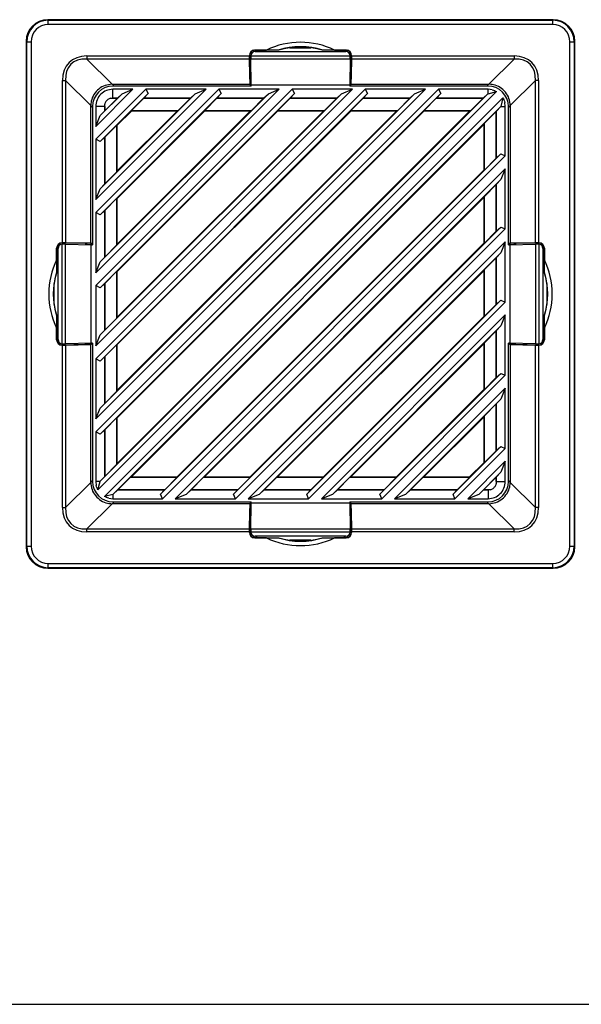
# Model space of a CAD drawing. Units: inches. Extents: x 5 to 302, y 4 to 193.
# Drawn here: x 195 to 200, y 57 to 66 of the extents above; entities that cross this region are included whole.
import ezdxf

# ---------------------------------------------------------------- set-up
doc = ezdxf.new("R2010")
doc.units = ezdxf.units.IN
doc.header["$LTSCALE"] = 18
doc.header["$MEASUREMENT"] = 0

msp = doc.modelspace()

# ---------------------------------------------------------------- linework, layer by layer
for p, q in [((195.328, 65.5405), (195.3333, 65.5353)), ((199.9416, 65.5405), (195.328, 65.5405)), ((195.3333, 65.4959), (195.3333, 65.5353)), ((195.3333, 65.5353), (199.9363, 65.5353)), ((199.9363, 65.5353), (199.9416, 65.5405)), ((199.9363, 65.4959), (199.9363, 65.5353)), ((199.9363, 65.4959), (195.3333, 65.4959)), ((195.1366, 65.3386), (195.1314, 65.3438)), ((195.1314, 65.3438), (195.1314, 60.7303)), ((195.1366, 65.3386), (195.1759, 65.3386)), ((195.1366, 60.7355), (195.1366, 65.3386)), ((195.1759, 65.3386), (195.1759, 60.7355)), ((200.0937, 65.3386), (200.133, 65.3386)), ((200.0937, 60.7355), (200.0937, 65.3386)), ((200.1382, 65.3438), (200.133, 65.3386)), ((200.133, 65.3386), (200.133, 60.7355)), ((200.1382, 60.7303), (200.1382, 65.3438)), ((197.2088, 65.2606), (197.2083, 65.2611)), ((197.2083, 65.2472), (197.2083, 65.2611)), ((197.2088, 65.2474), (197.2088, 65.2606)), ((197.2173, 65.2629), (197.3234, 65.2629)), ((197.2173, 65.2629), (197.2187, 65.2615)), ((197.4366, 65.2615), (197.2187, 65.2615)), ((197.22, 65.249), (198.0496, 65.249)), ((197.4315, 65.2625), (197.3234, 65.2629)), ((197.4366, 65.2615), (197.4315, 65.2625)), ((197.5389, 65.2846), (197.7306, 65.2846)), ((197.8381, 65.2625), (197.833, 65.2615)), ((198.0509, 65.2615), (197.833, 65.2615)), ((197.9462, 65.2629), (197.8381, 65.2625)), ((197.9462, 65.2629), (198.0523, 65.2629)), ((198.0509, 65.2615), (198.0523, 65.2629)), ((198.0613, 65.2611), (198.0608, 65.2606)), ((198.0608, 65.2474), (198.0608, 65.2606)), ((198.0613, 65.2611), (198.0613, 65.2472)), ((195.6853, 65.2092), (197.1681, 65.2092)), ((195.6853, 65.2092), (195.6853, 65.1814)), ((197.1683, 65.1814), (195.6853, 65.1814)), ((195.6853, 65.1814), (195.9154, 64.9513)), ((197.1681, 65.2137), (197.1681, 65.2092)), ((197.1689, 65.2128), (197.1681, 65.2137)), ((197.1683, 65.1814), (197.1723, 64.9513)), ((197.1689, 65.2133), (197.1808, 65.2133)), ((197.1727, 64.9997), (197.1689, 65.2128)), ((197.1806, 65.2108), (198.089, 65.2108)), ((197.1806, 65.2108), (197.1806, 65.2096)), ((197.1808, 65.183), (198.0888, 65.183)), ((197.1851, 64.947), (197.1808, 65.183)), ((198.0888, 65.183), (198.0845, 64.947)), ((198.1007, 65.2133), (198.0888, 65.2133)), ((198.089, 65.2096), (198.089, 65.2108)), ((198.1007, 65.2128), (198.0969, 64.9997)), ((198.0973, 64.9513), (198.1013, 65.1814)), ((198.1015, 65.2137), (198.1007, 65.2128)), ((199.5843, 65.1814), (198.1013, 65.1814)), ((198.1015, 65.2092), (198.1015, 65.2137)), ((198.1015, 65.2092), (199.5843, 65.2092)), ((199.3542, 64.9513), (199.5843, 65.1814)), ((199.5843, 65.2092), (199.5843, 65.1814)), ((195.4626, 63.5038), (195.4626, 64.9865)), ((195.4626, 64.9865), (195.4905, 64.9865)), ((195.4905, 64.9865), (195.4905, 63.5036)), ((195.7205, 64.7565), (195.4905, 64.9865)), ((197.1798, 64.9819), (197.1727, 64.9997)), ((197.1727, 64.9997), (197.1842, 64.9997)), ((197.1798, 64.935), (197.1798, 64.9819)), ((197.1798, 64.9819), (197.1845, 64.9819)), ((198.0898, 64.9819), (198.0851, 64.9819)), ((198.0969, 64.9997), (198.0854, 64.9997)), ((198.0969, 64.9997), (198.0898, 64.9819)), ((198.0898, 64.9819), (198.0898, 64.935)), ((199.7791, 64.9865), (199.5491, 64.7565)), ((199.807, 64.9865), (199.7791, 64.9865)), ((199.7791, 63.5036), (199.7791, 64.9865)), ((199.807, 64.9865), (199.807, 63.5038)), ((196.1058, 64.9055), (195.7664, 64.566)), ((195.7664, 61.7788), (198.893, 64.9055)), ((195.7664, 62.4463), (198.2255, 64.9055)), ((198.7759, 64.9055), (195.7664, 61.896)), ((195.7664, 63.1139), (197.558, 64.9055)), ((198.1084, 64.9055), (195.7664, 62.5635)), ((195.7664, 63.7814), (196.8905, 64.9055)), ((197.4408, 64.9055), (195.7664, 63.231)), ((195.7664, 64.4489), (196.223, 64.9055)), ((196.7733, 64.9055), (195.7664, 63.8985)), ((195.9172, 64.9513), (197.1723, 64.9513)), ((195.9172, 64.9513), (195.9335, 64.935)), ((197.1851, 64.935), (195.9237, 64.935)), ((196.1058, 64.9055), (195.9237, 64.9055)), ((195.9237, 64.8237), (195.9237, 64.9055)), ((196.0064, 64.8643), (196.1058, 64.9055)), ((196.7733, 64.9055), (196.223, 64.9055)), ((196.223, 64.9055), (196.2443, 64.8662)), ((196.6739, 64.8643), (196.7733, 64.9055)), ((197.4408, 64.9055), (196.8905, 64.9055)), ((196.8905, 64.9055), (196.9119, 64.8662)), ((197.1723, 64.9513), (197.1788, 64.935)), ((197.1851, 64.947), (198.0845, 64.947)), ((197.1851, 64.935), (197.1851, 64.947)), ((197.3415, 64.8643), (197.4408, 64.9055)), ((198.1084, 64.9055), (197.558, 64.9055)), ((197.558, 64.9055), (197.5794, 64.8662)), ((198.009, 64.8643), (198.1084, 64.9055)), ((198.0845, 64.947), (198.0845, 64.935)), ((199.3459, 64.935), (198.0845, 64.935)), ((198.0908, 64.935), (198.0973, 64.9513)), ((198.0973, 64.9513), (199.3524, 64.9513)), ((198.7759, 64.9055), (198.2255, 64.9055)), ((198.2255, 64.9055), (198.2469, 64.8662)), ((198.6765, 64.8643), (198.7759, 64.9055)), ((199.3459, 64.9055), (198.893, 64.9055)), ((198.893, 64.9055), (198.9144, 64.8662)), ((199.3361, 64.935), (199.3524, 64.9513)), ((199.3832, 64.901), (199.3459, 64.9055)), ((199.3459, 64.8651), (199.3459, 64.9055)), ((199.4232, 64.8853), (195.7866, 61.2487)), ((198.9144, 64.8662), (195.8057, 61.7575)), ((198.2469, 64.8662), (195.8057, 62.425)), ((197.5794, 64.8662), (195.8057, 63.0925)), ((196.9119, 64.8662), (195.8057, 63.76)), ((196.2443, 64.8662), (195.8057, 64.4275)), ((195.8075, 61.3279), (199.344, 64.8643)), ((195.8075, 61.9954), (198.6765, 64.8643)), ((195.8075, 62.6629), (198.009, 64.8643)), ((195.8075, 63.3304), (197.3415, 64.8643)), ((195.8075, 63.9979), (196.6739, 64.8643)), ((195.8075, 64.6654), (196.0064, 64.8643)), ((195.8448, 61.1898), (199.4821, 64.8271)), ((195.9634, 64.8236), (195.8482, 64.7084)), ((195.9017, 64.8236), (195.9237, 64.8237)), ((195.9017, 64.8236), (195.9634, 64.8236)), ((195.9634, 64.8237), (195.9237, 64.8237)), ((195.9634, 64.8237), (196.0064, 64.8643)), ((195.9634, 64.8236), (195.9634, 64.8237)), ((196.093, 64.7124), (196.2042, 64.8236)), ((196.2046, 64.8237), (196.2042, 64.8236)), ((196.2042, 64.8236), (196.6309, 64.8236)), ((196.2443, 64.8662), (196.2046, 64.8237)), ((196.6309, 64.8237), (196.2046, 64.8237)), ((196.6309, 64.8236), (196.5197, 64.7124)), ((196.6309, 64.8237), (196.6739, 64.8643)), ((196.6309, 64.8236), (196.6309, 64.8237)), ((196.7605, 64.7124), (196.8717, 64.8236)), ((196.8721, 64.8237), (196.8717, 64.8236)), ((196.8717, 64.8236), (197.2984, 64.8236)), ((196.9119, 64.8662), (196.8721, 64.8237)), ((197.2984, 64.8237), (196.8721, 64.8237)), ((197.2984, 64.8236), (197.1872, 64.7124)), ((197.2984, 64.8237), (197.3415, 64.8643)), ((197.2984, 64.8236), (197.2984, 64.8237)), ((197.428, 64.7124), (197.5393, 64.8236)), ((197.5396, 64.8237), (197.5393, 64.8236)), ((197.5393, 64.8236), (197.9659, 64.8236)), ((197.5794, 64.8662), (197.5396, 64.8237)), ((197.9659, 64.8237), (197.5396, 64.8237)), ((197.9659, 64.8236), (197.8547, 64.7124)), ((197.9659, 64.8237), (198.009, 64.8643)), ((197.9659, 64.8236), (197.9659, 64.8237)), ((198.0955, 64.7124), (198.2068, 64.8236)), ((198.2071, 64.8237), (198.2068, 64.8236)), ((198.2068, 64.8236), (198.6334, 64.8236)), ((198.2469, 64.8662), (198.2071, 64.8237)), ((198.6334, 64.8237), (198.2071, 64.8237)), ((198.6334, 64.8236), (198.5222, 64.7124)), ((198.6334, 64.8237), (198.6765, 64.8643)), ((198.6334, 64.8236), (198.6334, 64.8237)), ((198.763, 64.7124), (198.8743, 64.8236)), ((198.8746, 64.8237), (198.8743, 64.8236)), ((198.8743, 64.8236), (199.301, 64.8236)), ((198.9144, 64.8662), (198.8746, 64.8237)), ((199.3009, 64.8237), (198.8746, 64.8237)), ((199.301, 64.8236), (199.1897, 64.7124)), ((199.3009, 64.8237), (199.344, 64.8643)), ((199.301, 64.8236), (199.3009, 64.8237)), ((199.344, 64.8643), (199.3459, 64.8651)), ((199.3459, 64.8651), (199.4232, 64.8853)), ((199.4821, 64.8271), (199.4639, 64.7482)), ((195.7205, 63.4995), (195.7205, 64.7547)), ((195.7368, 64.7384), (195.7205, 64.7547)), ((195.7368, 64.7482), (195.7368, 63.4867)), ((195.7664, 64.7482), (195.7664, 64.566)), ((195.8481, 64.7482), (195.7664, 64.7482)), ((195.8481, 64.7085), (195.8075, 64.6654)), ((195.8481, 64.7482), (195.8482, 64.7701)), ((195.8481, 64.7482), (195.8481, 64.7085)), ((195.8481, 64.7085), (195.8482, 64.7084)), ((195.8482, 64.7084), (195.8482, 64.7701)), ((199.4639, 64.7482), (195.9237, 61.2079)), ((195.9629, 61.9074), (198.7645, 64.7089)), ((195.9629, 63.2424), (197.4294, 64.7089)), ((195.9629, 62.5749), (198.097, 64.7089)), ((195.9629, 63.9099), (196.7619, 64.7089)), ((195.9629, 64.5774), (196.0944, 64.7089)), ((195.9629, 61.4904), (199.1814, 64.7089)), ((195.9629, 62.1579), (198.5139, 64.7089)), ((195.9629, 62.8254), (197.8464, 64.7089)), ((195.9629, 63.4929), (197.1789, 64.7089)), ((195.9629, 64.1605), (196.5114, 64.7089)), ((196.0944, 64.7089), (196.093, 64.7124)), ((196.093, 64.7124), (196.5197, 64.7124)), ((196.0944, 64.7089), (196.5114, 64.7089)), ((196.5197, 64.7124), (196.5114, 64.7089)), ((196.7619, 64.7089), (196.7605, 64.7124)), ((196.7605, 64.7124), (197.1872, 64.7124)), ((196.7619, 64.7089), (197.1789, 64.7089)), ((197.1872, 64.7124), (197.1789, 64.7089)), ((197.4294, 64.7089), (197.428, 64.7124)), ((197.428, 64.7124), (197.8547, 64.7124)), ((197.4294, 64.7089), (197.8464, 64.7089)), ((197.8547, 64.7124), (197.8464, 64.7089)), ((198.097, 64.7089), (198.0955, 64.7124)), ((198.0955, 64.7124), (198.5222, 64.7124)), ((198.097, 64.7089), (198.5139, 64.7089)), ((198.5222, 64.7124), (198.5139, 64.7089)), ((198.7645, 64.7089), (198.763, 64.7124)), ((198.763, 64.7124), (199.1897, 64.7124)), ((198.7645, 64.7089), (199.1814, 64.7089)), ((199.1897, 64.7124), (199.1814, 64.7089)), ((199.4639, 64.7482), (199.4215, 64.7031)), ((199.4639, 64.7482), (199.5032, 64.7482)), ((199.4639, 64.7482), (199.4639, 64.7482)), ((199.5032, 64.7482), (199.4988, 64.7855)), ((199.5032, 64.2979), (199.5032, 64.7482)), ((199.5491, 64.7547), (199.5328, 64.7384)), ((199.5328, 63.4867), (199.5328, 64.7482)), ((199.5491, 64.7547), (199.5491, 63.4995)), ((195.7664, 64.566), (195.8075, 64.6654)), ((199.3101, 64.592), (199.4214, 64.7032)), ((199.4215, 64.7031), (199.4214, 64.7032)), ((199.4214, 64.7032), (199.4214, 64.2765)), ((199.4215, 64.2768), (199.4215, 64.7031)), ((195.8482, 64.4676), (195.9595, 64.5788)), ((195.9595, 64.5788), (195.9629, 64.5774)), ((195.9595, 64.1522), (195.9595, 64.5788)), ((195.9629, 64.1605), (195.9629, 64.5774)), ((196.0882, 61.3651), (199.3067, 64.5837)), ((199.3067, 64.5837), (199.3101, 64.592)), ((199.3067, 64.5837), (199.3067, 64.1667)), ((199.3101, 64.592), (199.3101, 64.1653)), ((195.7664, 64.4489), (195.7664, 63.8985)), ((195.8057, 64.4275), (195.7664, 64.4489)), ((195.8057, 64.4275), (195.8481, 64.4673)), ((195.8482, 64.4676), (195.8481, 64.4673)), ((195.8481, 64.4673), (195.8481, 64.041)), ((195.8482, 64.0409), (195.8482, 64.4676)), ((196.3569, 61.2098), (199.4621, 64.3149)), ((199.5032, 64.2979), (196.374, 61.1686)), ((199.4214, 64.2765), (199.3101, 64.1653)), ((199.4214, 64.2765), (199.4215, 64.2768)), ((199.4215, 64.2768), (199.4621, 64.3149)), ((199.4621, 64.3149), (199.5032, 64.2979)), ((196.4911, 61.1686), (199.5032, 64.1807)), ((199.5032, 64.1807), (199.4639, 64.0807)), ((199.5032, 63.6303), (199.5032, 64.1807)), ((195.9595, 64.1522), (195.8482, 64.0409)), ((195.9629, 64.1605), (195.9595, 64.1522)), ((196.5051, 61.3651), (199.3067, 64.1667)), ((199.4639, 64.0807), (196.5912, 61.2079)), ((199.3101, 64.1653), (199.3067, 64.1667)), ((199.4639, 64.0807), (199.4215, 64.0356)), ((195.7664, 63.8985), (195.8075, 63.9979)), ((195.8481, 64.041), (195.8075, 63.9979)), ((195.8481, 64.041), (195.8482, 64.0409)), ((199.3101, 63.9245), (199.4214, 64.0357)), ((199.4215, 64.0356), (199.4214, 64.0357)), ((199.4214, 64.0357), (199.4214, 63.609)), ((199.4215, 63.6093), (199.4215, 64.0356)), ((195.8482, 63.8001), (195.9595, 63.9113)), ((195.9595, 63.9113), (195.9629, 63.9099)), ((195.9595, 63.4846), (195.9595, 63.9113)), ((195.9629, 63.4929), (195.9629, 63.9099)), ((196.7557, 61.3651), (199.3067, 63.9162)), ((199.3067, 63.9162), (199.3101, 63.9245)), ((199.3067, 63.9162), (199.3067, 63.4992)), ((199.3101, 63.9245), (199.3101, 63.4978)), ((195.7664, 63.7814), (195.7664, 63.231)), ((195.8057, 63.76), (195.7664, 63.7814)), ((195.8057, 63.76), (195.8481, 63.7998)), ((195.8482, 63.8001), (195.8481, 63.7998)), ((195.8481, 63.7998), (195.8481, 63.3735)), ((195.8482, 63.3734), (195.8482, 63.8001)), ((197.0244, 61.2098), (199.4621, 63.6474)), ((199.5032, 63.6303), (197.0415, 61.1686)), ((199.4215, 63.6093), (199.4621, 63.6474)), ((199.4621, 63.6474), (199.5032, 63.6303)), ((199.4214, 63.609), (199.3101, 63.4978)), ((199.4214, 63.609), (199.4215, 63.6093)), ((195.4089, 63.3484), (195.4089, 63.4546)), ((195.4103, 63.4532), (195.4089, 63.4546)), ((195.4103, 63.4532), (195.4103, 63.2353)), ((195.4108, 63.4635), (195.4113, 63.463)), ((195.4108, 63.4635), (195.4246, 63.4635)), ((195.4113, 63.463), (195.4245, 63.463)), ((195.4228, 62.6222), (195.4228, 63.4518)), ((195.4626, 63.5038), (195.4581, 63.5038)), ((195.4581, 63.5038), (195.459, 63.5029)), ((195.4586, 63.5029), (195.4586, 63.491)), ((195.459, 63.5029), (195.6722, 63.4992)), ((195.461, 62.5829), (195.461, 63.4912)), ((195.4622, 63.4912), (195.461, 63.4912)), ((195.4889, 62.5831), (195.4889, 63.491)), ((195.4889, 63.491), (195.7248, 63.4867)), ((195.7205, 63.4995), (195.4905, 63.5036)), ((195.6722, 63.4992), (195.6899, 63.4921)), ((195.6722, 63.4992), (195.6722, 63.4877)), ((195.6899, 63.4921), (195.7368, 63.4921)), ((195.6899, 63.4921), (195.6899, 63.4873)), ((195.7368, 63.493), (195.7205, 63.4995)), ((195.7248, 62.5874), (195.7248, 63.4867)), ((195.7248, 63.4867), (195.7368, 63.4867)), ((195.9595, 63.4846), (195.8482, 63.3734)), ((195.9629, 63.4929), (195.9595, 63.4846)), ((197.1586, 61.1686), (199.5032, 63.5132)), ((197.1726, 61.3651), (199.3067, 63.4992)), ((199.3101, 63.4978), (199.3067, 63.4992)), ((199.5032, 63.5132), (199.4639, 63.4132)), ((199.5032, 62.9628), (199.5032, 63.5132)), ((199.5491, 63.4995), (199.5328, 63.493)), ((199.5328, 63.4921), (199.5797, 63.4921)), ((199.5328, 63.4867), (199.5448, 63.4867)), ((199.5448, 63.4867), (199.7807, 63.491)), ((199.5448, 63.4867), (199.5448, 62.5874)), ((199.7791, 63.5036), (199.5491, 63.4995)), ((199.5797, 63.4921), (199.5974, 63.4992)), ((199.5797, 63.4921), (199.5797, 63.4873)), ((199.5974, 63.4992), (199.8106, 63.5029)), ((199.5974, 63.4992), (199.5974, 63.4877)), ((199.7807, 63.491), (199.7807, 62.5831)), ((199.8115, 63.5038), (199.807, 63.5038)), ((199.8086, 63.4912), (199.8074, 63.4912)), ((199.8086, 63.4912), (199.8086, 62.5829)), ((199.8106, 63.5029), (199.8115, 63.5038)), ((199.811, 63.5029), (199.811, 63.491)), ((199.845, 63.4635), (199.8588, 63.4635)), ((199.8451, 63.463), (199.8583, 63.463)), ((199.8468, 63.4518), (199.8468, 62.6222)), ((199.8583, 63.463), (199.8588, 63.4635)), ((199.8607, 63.4546), (199.8593, 63.4532)), ((199.8593, 63.2353), (199.8593, 63.4532)), ((199.8607, 63.4546), (199.8607, 63.3484)), ((195.8481, 63.3735), (195.8075, 63.3304)), ((195.8481, 63.3735), (195.8482, 63.3734)), ((199.4639, 63.4132), (197.2587, 61.2079)), ((199.3101, 63.2569), (199.4214, 63.3682)), ((199.4215, 63.3681), (199.4214, 63.3682)), ((199.4214, 63.3682), (199.4214, 62.9415)), ((199.4639, 63.4132), (199.4215, 63.3681)), ((199.4215, 62.9418), (199.4215, 63.3681)), ((195.4089, 63.3484), (195.4093, 63.2403)), ((195.7664, 63.231), (195.8075, 63.3304)), ((199.8603, 63.2403), (199.8607, 63.3484)), ((195.4093, 63.2403), (195.4103, 63.2353)), ((195.8482, 63.1326), (195.9595, 63.2438)), ((195.9595, 63.2438), (195.9629, 63.2424)), ((195.9595, 62.8171), (195.9595, 63.2438)), ((195.9629, 62.8254), (195.9629, 63.2424)), ((197.4232, 61.3651), (199.3067, 63.2487)), ((199.3067, 63.2487), (199.3101, 63.2569)), ((199.3067, 63.2487), (199.3067, 62.8317)), ((199.3101, 63.2569), (199.3101, 62.8303)), ((199.8593, 63.2353), (199.8603, 63.2403)), ((195.3873, 62.9412), (195.3873, 63.1329)), ((195.7664, 63.1139), (195.7664, 62.5635)), ((195.8057, 63.0925), (195.7664, 63.1139)), ((195.8057, 63.0925), (195.8481, 63.1323)), ((195.8482, 63.1326), (195.8481, 63.1323)), ((195.8481, 63.1323), (195.8481, 62.706)), ((195.8482, 62.7059), (195.8482, 63.1326)), ((199.8823, 63.1329), (199.8823, 62.9412)), ((197.692, 61.2098), (199.4621, 62.9799)), ((199.5032, 62.9628), (197.709, 61.1686)), ((199.4214, 62.9415), (199.3101, 62.8303)), ((199.4214, 62.9415), (199.4215, 62.9418)), ((199.4215, 62.9418), (199.4621, 62.9799)), ((199.4621, 62.9799), (199.5032, 62.9628)), ((195.4093, 62.8338), (195.4089, 62.7257)), ((195.4103, 62.8388), (195.4093, 62.8338)), ((195.4103, 62.8388), (195.4103, 62.6209)), ((195.9629, 62.8254), (195.9595, 62.8171)), ((197.8262, 61.1686), (199.5032, 62.8457)), ((197.8402, 61.3651), (199.3067, 62.8317)), ((199.3101, 62.8303), (199.3067, 62.8317)), ((199.5032, 62.8457), (199.4639, 62.7456)), ((199.5032, 62.2953), (199.5032, 62.8457)), ((199.8593, 62.6209), (199.8593, 62.8388)), ((199.8603, 62.8338), (199.8593, 62.8388)), ((199.8607, 62.7257), (199.8603, 62.8338)), ((195.9595, 62.8171), (195.8482, 62.7059)), ((199.4639, 62.7456), (197.9262, 61.2079)), ((199.4639, 62.7456), (199.4215, 62.7006)), ((195.4089, 62.6195), (195.4089, 62.7257)), ((195.7664, 62.5635), (195.8075, 62.6629)), ((195.8481, 62.706), (195.8075, 62.6629)), ((195.8481, 62.706), (195.8482, 62.7059)), ((199.3101, 62.5894), (199.4214, 62.7007)), ((199.4215, 62.7006), (199.4214, 62.7007)), ((199.4214, 62.7007), (199.4214, 62.274)), ((199.4215, 62.2743), (199.4215, 62.7006)), ((199.8607, 62.7257), (199.8607, 62.6195)), ((195.4089, 62.6195), (195.4103, 62.6209)), ((195.4113, 62.6111), (195.4108, 62.6106)), ((195.4246, 62.6106), (195.4108, 62.6106)), ((195.4245, 62.6111), (195.4113, 62.6111)), ((195.459, 62.5712), (195.4581, 62.5703)), ((195.4581, 62.5703), (195.4626, 62.5703)), ((195.4586, 62.5712), (195.4586, 62.583)), ((195.6722, 62.5749), (195.459, 62.5712)), ((195.461, 62.5829), (195.4622, 62.5829)), ((195.4626, 61.0876), (195.4626, 62.5703)), ((195.7248, 62.5874), (195.4889, 62.5831)), ((195.4905, 62.5705), (195.7205, 62.5745)), ((195.4905, 62.5705), (195.4905, 61.0876)), ((195.6722, 62.5749), (195.6722, 62.5864)), ((195.6899, 62.582), (195.6722, 62.5749)), ((195.6899, 62.582), (195.6899, 62.5867)), ((195.7368, 62.582), (195.6899, 62.582)), ((195.7205, 62.5745), (195.7368, 62.5811)), ((195.7205, 61.3194), (195.7205, 62.5745)), ((195.7368, 62.5874), (195.7248, 62.5874)), ((195.7368, 62.5874), (195.7368, 61.3259)), ((195.8482, 62.4651), (195.9595, 62.5763)), ((195.9595, 62.5763), (195.9629, 62.5749)), ((195.9595, 62.1496), (195.9595, 62.5763)), ((195.9629, 62.1579), (195.9629, 62.5749)), ((198.0907, 61.3651), (199.3067, 62.5811)), ((199.3067, 62.5811), (199.3101, 62.5894)), ((199.3067, 62.5811), (199.3067, 62.1642)), ((199.3101, 62.5894), (199.3101, 62.1628)), ((199.5328, 61.3259), (199.5328, 62.5874)), ((199.5448, 62.5874), (199.5328, 62.5874)), ((199.5797, 62.582), (199.5328, 62.582)), ((199.5328, 62.5811), (199.5491, 62.5745)), ((199.7807, 62.5831), (199.5448, 62.5874)), ((199.5491, 62.5745), (199.7791, 62.5705)), ((199.5491, 62.5745), (199.5491, 61.3194)), ((199.5797, 62.582), (199.5797, 62.5867)), ((199.5974, 62.5749), (199.5797, 62.582)), ((199.5974, 62.5749), (199.5974, 62.5864)), ((199.8106, 62.5712), (199.5974, 62.5749)), ((199.7791, 61.0876), (199.7791, 62.5705)), ((199.807, 62.5703), (199.807, 61.0876)), ((199.807, 62.5703), (199.8115, 62.5703)), ((199.8074, 62.5829), (199.8086, 62.5829)), ((199.8115, 62.5703), (199.8106, 62.5712)), ((199.811, 62.5712), (199.811, 62.583)), ((199.8588, 62.6106), (199.845, 62.6106)), ((199.8451, 62.6111), (199.8583, 62.6111)), ((199.8588, 62.6106), (199.8583, 62.6111)), ((199.8593, 62.6209), (199.8607, 62.6195)), ((195.8057, 62.425), (195.8481, 62.4648)), ((195.8482, 62.4651), (195.8481, 62.4648)), ((195.8481, 62.4648), (195.8481, 62.0385)), ((195.8482, 62.0384), (195.8482, 62.4651)), ((195.7664, 62.4463), (195.7664, 61.896)), ((195.8057, 62.425), (195.7664, 62.4463)), ((198.3595, 61.2098), (199.4621, 62.3124)), ((199.5032, 62.2953), (198.3765, 61.1686)), ((199.4215, 62.2743), (199.4621, 62.3124)), ((199.4621, 62.3124), (199.5032, 62.2953)), ((199.4214, 62.274), (199.3101, 62.1628)), ((199.4214, 62.274), (199.4215, 62.2743)), ((195.9595, 62.1496), (195.8482, 62.0384)), ((195.9629, 62.1579), (195.9595, 62.1496)), ((198.4937, 61.1686), (199.5032, 62.1782)), ((198.5077, 61.3651), (199.3067, 62.1642)), ((199.3101, 62.1628), (199.3067, 62.1642)), ((199.5032, 62.1782), (199.4639, 62.0781)), ((199.5032, 61.6278), (199.5032, 62.1782)), ((195.8481, 62.0385), (195.8075, 61.9954)), ((195.8481, 62.0385), (195.8482, 62.0384)), ((199.4639, 62.0781), (198.5937, 61.2079)), ((199.3101, 61.9219), (199.4214, 62.0332)), ((199.4215, 62.0331), (199.4214, 62.0332)), ((199.4214, 62.0332), (199.4214, 61.6065)), ((199.4639, 62.0781), (199.4215, 62.0331)), ((199.4215, 61.6068), (199.4215, 62.0331)), ((195.7664, 61.896), (195.8075, 61.9954)), ((199.3067, 61.9136), (199.3101, 61.9219)), ((199.3101, 61.9219), (199.3101, 61.4952)), ((195.8482, 61.7976), (195.9595, 61.9088)), ((195.9595, 61.9088), (195.9629, 61.9074)), ((195.9595, 61.4821), (195.9595, 61.9088)), ((195.9629, 61.4904), (195.9629, 61.9074)), ((198.7582, 61.3651), (199.3067, 61.9136)), ((199.3067, 61.9136), (199.3067, 61.4967)), ((195.7664, 61.7788), (195.7664, 61.3259)), ((195.8057, 61.7575), (195.7664, 61.7788)), ((195.8057, 61.7575), (195.8481, 61.7973)), ((195.8482, 61.7976), (195.8481, 61.7973)), ((195.8481, 61.7973), (195.8481, 61.3709)), ((195.8482, 61.3709), (195.8482, 61.7976)), ((199.027, 61.2098), (199.4621, 61.6449)), ((199.5032, 61.6278), (199.044, 61.1686)), ((199.4214, 61.6065), (199.3101, 61.4952)), ((199.4214, 61.6065), (199.4215, 61.6068)), ((199.4215, 61.6068), (199.4621, 61.6449)), ((199.4621, 61.6449), (199.5032, 61.6278)), ((195.9595, 61.4821), (195.8482, 61.3709)), ((195.9629, 61.4904), (195.9595, 61.4821)), ((199.1612, 61.1686), (199.5032, 61.5107)), ((199.1752, 61.3651), (199.3067, 61.4967)), ((199.3101, 61.4952), (199.3067, 61.4967)), ((199.5032, 61.5107), (199.4639, 61.4106)), ((199.5032, 61.3259), (199.5032, 61.5107)), ((199.4639, 61.4106), (199.2612, 61.2079)), ((199.4639, 61.4106), (199.4215, 61.3656)), ((195.4905, 61.0876), (195.7205, 61.3176)), ((195.7205, 61.3194), (195.7368, 61.3357)), ((195.7664, 61.3259), (195.7708, 61.2886)), ((195.8067, 61.3259), (195.7664, 61.3259)), ((195.7866, 61.2487), (195.8067, 61.3259)), ((195.8067, 61.3259), (195.8075, 61.3279)), ((195.8481, 61.3709), (195.8075, 61.3279)), ((195.8481, 61.3709), (195.8482, 61.3709)), ((195.9686, 61.2505), (196.0799, 61.3617)), ((196.0799, 61.3617), (196.0882, 61.3651)), ((196.5066, 61.3617), (196.0799, 61.3617)), ((196.5051, 61.3651), (196.0882, 61.3651)), ((196.5066, 61.3617), (196.3953, 61.2505)), ((196.5051, 61.3651), (196.5066, 61.3617)), ((196.6362, 61.2505), (196.7474, 61.3617)), ((196.7474, 61.3617), (196.7557, 61.3651)), ((197.1741, 61.3617), (196.7474, 61.3617)), ((197.1726, 61.3651), (196.7557, 61.3651)), ((197.1741, 61.3617), (197.0628, 61.2505)), ((197.1726, 61.3651), (197.1741, 61.3617)), ((197.3037, 61.2505), (197.4149, 61.3617)), ((197.4149, 61.3617), (197.4232, 61.3651)), ((197.8416, 61.3617), (197.4149, 61.3617)), ((197.8402, 61.3651), (197.4232, 61.3651)), ((197.8416, 61.3617), (197.7303, 61.2505)), ((197.8402, 61.3651), (197.8416, 61.3617)), ((197.9712, 61.2505), (198.0824, 61.3617)), ((198.0824, 61.3617), (198.0907, 61.3651)), ((198.5091, 61.3617), (198.0824, 61.3617)), ((198.5077, 61.3651), (198.0907, 61.3651)), ((198.5091, 61.3617), (198.3979, 61.2505)), ((198.5077, 61.3651), (198.5091, 61.3617)), ((198.6387, 61.2505), (198.7499, 61.3617)), ((198.7499, 61.3617), (198.7582, 61.3651)), ((199.1766, 61.3617), (198.7499, 61.3617)), ((199.1752, 61.3651), (198.7582, 61.3651)), ((199.1766, 61.3617), (199.0654, 61.2505)), ((199.1752, 61.3651), (199.1766, 61.3617)), ((199.3062, 61.2505), (199.4214, 61.3657)), ((199.4215, 61.3656), (199.4214, 61.3657)), ((199.4214, 61.3657), (199.4214, 61.3039)), ((199.4215, 61.3259), (199.4214, 61.3039)), ((199.4215, 61.3259), (199.4215, 61.3656)), ((199.4215, 61.3259), (199.5032, 61.3259)), ((199.5328, 61.3357), (199.5491, 61.3194)), ((199.5491, 61.3176), (199.7791, 61.0876)), ((195.9237, 61.2079), (195.8448, 61.1898)), ((195.9237, 61.2079), (195.9687, 61.2503)), ((195.9237, 61.2079), (195.9237, 61.1686)), ((195.9237, 61.2079), (195.9237, 61.2079)), ((195.9686, 61.2505), (195.9687, 61.2503)), ((196.3953, 61.2505), (195.9686, 61.2505)), ((195.9687, 61.2503), (196.395, 61.2503)), ((196.395, 61.2503), (196.3569, 61.2098)), ((196.374, 61.1686), (196.3569, 61.2098)), ((196.395, 61.2503), (196.3953, 61.2505)), ((196.5912, 61.2079), (196.4911, 61.1686)), ((196.5912, 61.2079), (196.6362, 61.2503)), ((196.6362, 61.2505), (196.6362, 61.2503)), ((197.0628, 61.2505), (196.6362, 61.2505)), ((196.6362, 61.2503), (197.0625, 61.2503)), ((197.0625, 61.2503), (197.0244, 61.2098)), ((197.0415, 61.1686), (197.0244, 61.2098)), ((197.0625, 61.2503), (197.0628, 61.2505)), ((197.2587, 61.2079), (197.1586, 61.1686)), ((197.2587, 61.2079), (197.3037, 61.2503)), ((197.3037, 61.2505), (197.3037, 61.2503)), ((197.7303, 61.2505), (197.3037, 61.2505)), ((197.3037, 61.2503), (197.73, 61.2503)), ((197.73, 61.2503), (197.692, 61.2098)), ((197.709, 61.1686), (197.692, 61.2098)), ((197.73, 61.2503), (197.7303, 61.2505)), ((197.9262, 61.2079), (197.8262, 61.1686)), ((197.9262, 61.2079), (197.9712, 61.2503)), ((197.9712, 61.2505), (197.9712, 61.2503)), ((198.3979, 61.2505), (197.9712, 61.2505)), ((197.9712, 61.2503), (198.3975, 61.2503)), ((198.3975, 61.2503), (198.3595, 61.2098)), ((198.3765, 61.1686), (198.3595, 61.2098)), ((198.3975, 61.2503), (198.3979, 61.2505)), ((198.5937, 61.2079), (198.4937, 61.1686)), ((198.5937, 61.2079), (198.6387, 61.2503)), ((198.6387, 61.2505), (198.6387, 61.2503)), ((199.0654, 61.2505), (198.6387, 61.2505)), ((198.6387, 61.2503), (199.065, 61.2503)), ((199.065, 61.2503), (199.027, 61.2098)), ((199.044, 61.1686), (199.027, 61.2098)), ((199.065, 61.2503), (199.0654, 61.2505)), ((199.2612, 61.2079), (199.1612, 61.1686)), ((199.2612, 61.2079), (199.3062, 61.2503)), ((199.3062, 61.2505), (199.3062, 61.2503)), ((199.3679, 61.2505), (199.3062, 61.2505)), ((199.3062, 61.2503), (199.3459, 61.2503)), ((199.3679, 61.2505), (199.3459, 61.2503)), ((199.3459, 61.2503), (199.3459, 61.1686)), ((195.9154, 61.1228), (195.6853, 60.8927)), ((195.8864, 61.1731), (195.9237, 61.1686)), ((195.9335, 61.1391), (195.9172, 61.1227)), ((197.1723, 61.1227), (195.9172, 61.1227)), ((195.9237, 61.1686), (196.374, 61.1686)), ((195.9237, 61.1391), (197.1851, 61.1391)), ((196.4911, 61.1686), (197.0415, 61.1686)), ((197.1586, 61.1686), (197.709, 61.1686)), ((197.1723, 61.1227), (197.1683, 60.8927)), ((197.1788, 61.1391), (197.1723, 61.1227)), ((197.1798, 61.0922), (197.1798, 61.1391)), ((197.1808, 60.8911), (197.1851, 61.127)), ((197.1851, 61.127), (197.1851, 61.1391)), ((198.0845, 61.127), (197.1851, 61.127)), ((197.8262, 61.1686), (198.3765, 61.1686)), ((198.0845, 61.1391), (199.3459, 61.1391)), ((198.0845, 61.1391), (198.0845, 61.127)), ((198.0845, 61.127), (198.0888, 60.8911)), ((198.0898, 61.1391), (198.0898, 61.0922)), ((198.0973, 61.1227), (198.0908, 61.1391)), ((198.1013, 60.8927), (198.0973, 61.1227)), ((199.3524, 61.1227), (198.0973, 61.1227)), ((198.4937, 61.1686), (199.044, 61.1686)), ((199.1612, 61.1686), (199.3459, 61.1686)), ((199.3524, 61.1227), (199.3361, 61.1391)), ((199.5843, 60.8927), (199.3542, 61.1228)), ((195.4626, 61.0876), (195.4905, 61.0876)), ((197.1689, 60.8612), (197.1727, 61.0744)), ((197.1727, 61.0744), (197.1798, 61.0922)), ((197.1727, 61.0744), (197.1842, 61.0744)), ((197.1798, 61.0922), (197.1845, 61.0922)), ((198.0898, 61.0922), (198.0851, 61.0922)), ((198.0969, 61.0744), (198.0854, 61.0744)), ((198.0898, 61.0922), (198.0969, 61.0744)), ((198.0969, 61.0744), (198.1007, 60.8612)), ((199.807, 61.0876), (199.7791, 61.0876)), ((195.6853, 60.8649), (195.6853, 60.8927)), ((195.6853, 60.8927), (197.1683, 60.8927)), ((197.1681, 60.8649), (195.6853, 60.8649)), ((197.1681, 60.8649), (197.1681, 60.8604)), ((197.1681, 60.8604), (197.1689, 60.8612)), ((197.1689, 60.8608), (197.1808, 60.8608)), ((197.1806, 60.8645), (197.1806, 60.8633)), ((198.089, 60.8633), (197.1806, 60.8633)), ((198.0888, 60.8911), (197.1808, 60.8911)), ((198.1007, 60.8608), (198.0888, 60.8608)), ((198.089, 60.8633), (198.089, 60.8645)), ((198.1007, 60.8612), (198.1015, 60.8604)), ((198.1013, 60.8927), (199.5843, 60.8927)), ((198.1015, 60.8604), (198.1015, 60.8649)), ((199.5843, 60.8649), (198.1015, 60.8649)), ((199.5843, 60.8649), (199.5843, 60.8927)), ((197.2083, 60.813), (197.2083, 60.8269)), ((197.2083, 60.813), (197.2088, 60.8135)), ((197.2088, 60.8267), (197.2088, 60.8135)), ((197.2187, 60.8125), (197.2173, 60.8112)), ((197.3234, 60.8112), (197.2173, 60.8112)), ((197.2187, 60.8125), (197.4366, 60.8125)), ((198.0496, 60.8251), (197.22, 60.8251)), ((197.3234, 60.8112), (197.4315, 60.8116)), ((197.4315, 60.8116), (197.4366, 60.8125)), ((197.7306, 60.7895), (197.5389, 60.7895)), ((197.833, 60.8125), (198.0509, 60.8125)), ((197.833, 60.8125), (197.8381, 60.8116)), ((197.8381, 60.8116), (197.9462, 60.8112)), ((198.0523, 60.8112), (197.9462, 60.8112)), ((198.0523, 60.8112), (198.0509, 60.8125)), ((198.0608, 60.8267), (198.0608, 60.8135)), ((198.0608, 60.8135), (198.0613, 60.813)), ((198.0613, 60.8269), (198.0613, 60.813)), ((195.1314, 60.7303), (195.1366, 60.7355)), ((195.1366, 60.7355), (195.1759, 60.7355)), ((200.0937, 60.7355), (200.133, 60.7355)), ((200.133, 60.7355), (200.1382, 60.7303)), ((195.3333, 60.5782), (199.9363, 60.5782)), ((195.3333, 60.5388), (195.3333, 60.5782)), ((199.9363, 60.5388), (199.9363, 60.5782)), ((195.3333, 60.5388), (195.328, 60.5336)), ((195.328, 60.5336), (199.9416, 60.5336)), ((199.9363, 60.5388), (195.3333, 60.5388)), ((199.9416, 60.5336), (199.9363, 60.5388)), ((187.8248, 56.5534), (222.5826, 56.5534))]:
    msp.add_line(p, q)
for centre, radius, start, end in [((197.6348, 64.6188), 0.7155, 64.20224, 115.79776), ((197.6348, 64.6188), 0.6751, 72.47739, 107.52261), ((197.6348, 64.6188), 0.6727, 72.86058, 107.13942), ((196.0531, 63.037), 0.7155, 154.20224, 205.79776), ((199.2165, 63.037), 0.7155, 334.20224, 25.79776), ((196.0531, 63.037), 0.6751, 162.47739, 197.52261), ((196.0531, 63.037), 0.6727, 162.86058, 197.13942), ((199.2165, 63.037), 0.6727, 342.86058, 17.13942), ((199.2165, 63.037), 0.6751, 342.47739, 17.52261), ((197.6348, 61.4553), 0.7155, 244.20224, 295.79776), ((197.6348, 61.4553), 0.6751, 252.47739, 287.52261), ((197.6348, 61.4553), 0.6727, 252.86058, 287.13942)]:
    msp.add_arc(centre, radius, start, end)
for centre, major_axis, ratio, start_param, end_param in [((195.3284, 65.3434), (0.1395, -0.1395), 0.998099, 2.357146, 3.926039), ((195.3336, 65.3383), (0.1394, -0.1394), 0.998858, 2.357146, 3.926039), ((199.936, 65.3383), (0.1394, 0.1394), 0.998858, 5.498738, 7.067632), ((199.9412, 65.3434), (-0.1395, -0.1395), 0.998099, 2.357146, 3.926039), ((195.3336, 65.3383), (0.1116, -0.1116), 0.998099, 2.357146, 3.926039), ((199.936, 65.3383), (-0.1116, -0.1116), 0.998099, 2.357146, 3.926039), ((197.2173, 65.2137), (0.0348, -0.0348), 0.999695, 2.356347, 3.926839), ((197.2182, 65.2128), (0.0348, -0.0348), 0.999695, 2.557524, 3.917927), ((197.22, 65.2096), (-0.0394, 0), 0.999848, 4.712389, 6.253329), ((197.2187, 65.2123), (0.0348, -0.0348), 0.999695, 2.356347, 2.557524), ((197.2707, 65.2452), (0.0394, 0), 0.999848, 2.712993, 3.04444), ((197.9989, 65.2452), (0.0394, 0), 0.999848, 0.097153, 0.4286), ((198.0496, 65.2096), (-0.0394, 0), 0.999848, 3.171449, 4.712389), ((198.0509, 65.2123), (-0.0348, -0.0348), 0.999695, 3.725661, 3.926839), ((198.0523, 65.2137), (-0.0348, -0.0348), 0.999695, 2.356347, 3.926839), ((198.0514, 65.2128), (-0.0348, -0.0348), 0.999695, 2.365258, 3.725661), ((195.9081, 64.7638), (0.3857, -0.3857), 0.57735, 2.617994, 3.665191), ((195.9081, 64.7638), (0.3697, -0.3697), 0.527146, 2.617994, 3.665191), ((197.1688, 65.2092), (0, 0.0394), 0.017455, 1.570796, 2.356194), ((197.2182, 65.2128), (-0.0196, 0.0463), 0.975196, 1.16911, 1.178021), ((197.1813, 65.2108), (0, 0.0394), 0.017422, 1.6014, 2.356181), ((198.0883, 65.2108), (0, 0.0394), 0.017422, 3.927004, 4.681785), ((198.0514, 65.2128), (0.0196, 0.0463), 0.975196, 5.105164, 5.114075), ((198.1008, 65.2092), (0, 0.0394), 0.017455, 3.926991, 4.712389), ((199.3615, 64.7638), (-0.3857, -0.3857), 0.57735, 2.617994, 3.665191), ((199.3615, 64.7638), (0.3697, 0.3697), 0.527146, 5.759587, 6.806784), ((195.924, 64.7478), (0.1325, -0.1325), 0.998099, 2.357146, 3.926039), ((195.9265, 64.7453), (-0.0838, 0.1905), 0.937575, 5.891913, 5.900963), ((199.3456, 64.7478), (-0.1325, -0.1325), 0.998099, 2.357146, 3.926039), ((199.3431, 64.7453), (0.0838, 0.1905), 0.937575, 0.382223, 0.391272), ((195.9265, 64.7453), (0.1905, -0.0838), 0.937575, 3.523815, 3.532865), ((199.3431, 64.7453), (0.1905, 0.0838), 0.937575, 5.891913, 5.900963), ((195.4581, 63.4545), (0.0348, -0.0348), 0.999695, 2.356347, 3.926839), ((195.4595, 63.4532), (0.0348, -0.0348), 0.999695, 3.725661, 3.926839), ((195.459, 63.4537), (0.0348, -0.0348), 0.999695, 2.365258, 3.725661), ((195.4622, 63.4518), (0, -0.0394), 0.999848, 3.171449, 4.712389), ((195.459, 63.4537), (0.0463, -0.0196), 0.975196, 1.963572, 1.972483), ((195.461, 63.4905), (0.0394, 0), 0.017422, 0.785411, 1.540192), ((195.4626, 63.5031), (0.0394, 0), 0.017455, 0.785398, 1.570796), ((199.807, 63.5031), (0.0394, 0), 0.017455, 1.570796, 2.356194), ((199.8086, 63.4905), (0.0394, 0), 0.017422, 1.6014, 2.356181), ((199.8074, 63.4518), (0, 0.0394), 0.999848, 4.712389, 6.253329), ((199.8106, 63.4537), (0.0463, 0.0196), 0.975196, 1.16911, 1.178021), ((199.8106, 63.4537), (-0.0348, -0.0348), 0.999695, 2.557524, 3.917927), ((199.8115, 63.4545), (-0.0348, -0.0348), 0.999695, 2.356347, 3.926839), ((199.8101, 63.4532), (-0.0348, -0.0348), 0.999695, 2.356347, 2.557524), ((195.4267, 63.4011), (0, 0.0394), 0.999848, 0.097153, 0.4286), ((199.8429, 63.4011), (0, -0.0394), 0.999848, 2.712993, 3.04444), ((195.4581, 62.6195), (0.0348, 0.0348), 0.999695, 2.356347, 3.926839), ((195.4267, 62.673), (0, 0.0394), 0.999848, 2.712993, 3.04444), ((195.4595, 62.6209), (0.0348, 0.0348), 0.999695, 2.356347, 2.557524), ((195.459, 62.6204), (0.0348, 0.0348), 0.999695, 2.557524, 3.917927), ((195.4622, 62.6222), (0, -0.0394), 0.999848, 4.712389, 6.253329), ((195.459, 62.6204), (0.0463, 0.0196), 0.975196, 4.310702, 4.319614), ((195.461, 62.5836), (0.0394, 0), 0.017422, 4.742993, 5.497774), ((195.4626, 62.571), (0.0394, 0), 0.017455, 4.712389, 5.497787), ((199.807, 62.571), (0.0394, 0), 0.017455, 3.926991, 4.712389), ((199.8086, 62.5836), (0.0394, 0), 0.017422, 3.927004, 4.681785), ((199.8074, 62.6222), (0, 0.0394), 0.999848, 3.171449, 4.712389), ((199.8106, 62.6204), (0.0463, -0.0196), 0.975196, 5.105164, 5.114075), ((199.8106, 62.6204), (-0.0348, 0.0348), 0.999695, 2.365258, 3.725661), ((199.8115, 62.6195), (-0.0348, 0.0348), 0.999695, 2.356347, 3.926839), ((199.8429, 62.673), (0, -0.0394), 0.999848, 0.097153, 0.4286), ((199.8101, 62.6209), (-0.0348, 0.0348), 0.999695, 3.725661, 3.926839), ((195.9265, 61.3288), (0.1905, 0.0838), 0.937575, 2.750321, 2.75937), ((195.924, 61.3263), (0.1325, 0.1325), 0.998099, 2.357146, 3.926039), ((199.3456, 61.3263), (-0.1325, 0.1325), 0.998099, 2.357146, 3.926039), ((199.3431, 61.3288), (0.1905, -0.0838), 0.937575, 0.382223, 0.391272), ((195.9265, 61.3288), (0.0838, 0.1905), 0.937575, 3.523815, 3.532865), ((199.3431, 61.3288), (-0.0838, 0.1905), 0.937575, 2.750321, 2.75937), ((195.9081, 61.3103), (0.3857, 0.3857), 0.57735, 2.617994, 3.665191), ((195.9081, 61.3103), (0.3697, 0.3697), 0.527146, 2.617994, 3.665191), ((199.3615, 61.3103), (-0.3857, 0.3857), 0.57735, 2.617994, 3.665191), ((199.3615, 61.3103), (0.3697, -0.3697), 0.527146, 5.759587, 6.806784), ((197.1688, 60.8649), (0, 0.0394), 0.017455, 0.785398, 1.570796), ((197.2173, 60.8604), (0.0348, 0.0348), 0.999695, 2.356347, 3.926839), ((197.2182, 60.8613), (0.0196, 0.0463), 0.975196, 1.963572, 1.972483), ((197.2182, 60.8612), (0.0348, 0.0348), 0.999695, 2.365258, 3.725661), ((197.1813, 60.8633), (0, 0.0394), 0.017422, 0.785411, 1.540192), ((197.22, 60.8645), (0.0394, 0), 0.999848, 3.171449, 4.712389), ((198.0496, 60.8645), (0.0394, 0), 0.999848, 4.712389, 6.253329), ((198.0523, 60.8604), (-0.0348, 0.0348), 0.999695, 2.356347, 3.926839), ((198.0514, 60.8612), (-0.0348, 0.0348), 0.999695, 2.557524, 3.917927), ((198.0883, 60.8633), (0, 0.0394), 0.017422, 4.742993, 5.497774), ((198.0514, 60.8613), (-0.0196, 0.0463), 0.975196, 4.310702, 4.319614), ((198.1008, 60.8649), (0, 0.0394), 0.017455, 4.712389, 5.497787), ((197.2187, 60.8618), (0.0348, 0.0348), 0.999695, 3.725661, 3.926839), ((197.2707, 60.8289), (-0.0394, 0), 0.999848, 0.097153, 0.4286), ((197.9989, 60.8289), (-0.0394, 0), 0.999848, 2.712993, 3.04444), ((198.0509, 60.8618), (-0.0348, 0.0348), 0.999695, 2.356347, 2.557524), ((195.3284, 60.7306), (0.1395, 0.1395), 0.998099, 2.357146, 3.926039), ((195.3336, 60.7358), (0.1394, 0.1394), 0.998858, 2.357146, 3.926039), ((195.3336, 60.7358), (0.1116, 0.1116), 0.998099, 2.357146, 3.926039), ((199.936, 60.7358), (-0.1116, 0.1116), 0.998099, 2.357146, 3.926039), ((199.936, 60.7358), (0.1394, -0.1394), 0.998858, 5.498738, 7.067632), ((199.9412, 60.7306), (-0.1395, 0.1395), 0.998099, 2.357146, 3.926039)]:
    msp.add_ellipse(centre, major_axis=major_axis, ratio=ratio, start_param=start_param, end_param=end_param)
for points, knots in [([(195.9154, 64.9513), (195.8935, 64.949), (195.8497, 64.9442), (195.7914, 64.91), (195.7473, 64.8602), (195.7241, 64.8058), (195.7215, 64.7702), (195.7205, 64.7565)], [0, 0, 0, 0, 0.2156325, 0.431081, 0.6483291, 0.8645945, 1, 1, 1, 1]), ([(195.9237, 64.9055), (195.903, 64.9031), (195.8618, 64.8984), (195.8099, 64.8621), (195.7735, 64.8101), (195.7687, 64.7688), (195.7664, 64.7482)], [0, 0, 0, 0, 0.249999, 0.499772, 0.749438, 1, 1, 1, 1]), ([(199.5491, 64.7565), (199.5467, 64.7784), (199.542, 64.8222), (199.5078, 64.8804), (199.4579, 64.9246), (199.4036, 64.9477), (199.3679, 64.9503), (199.3542, 64.9513)], [0, 0, 0, 0, 0.215633, 0.431081, 0.648329, 0.864595, 1, 1, 1, 1]), ([(199.3832, 64.901), (199.391, 64.8988), (199.4049, 64.8948), (199.4176, 64.8882), (199.4232, 64.8853)], [0, 0, 0, 0, 0.563892, 1, 1, 1, 1]), ([(195.9017, 64.8236), (195.8935, 64.8203), (195.877, 64.8137), (195.8579, 64.7944), (195.8514, 64.7782), (195.8482, 64.7701)], [0, 0, 0, 0, 0.335893, 0.67176, 1, 1, 1, 1]), ([(199.4821, 64.8271), (199.4854, 64.8209), (199.4924, 64.8077), (199.4966, 64.7932), (199.4988, 64.7855)], [0, 0, 0, 0, 0.46323, 1, 1, 1, 1]), ([(195.7205, 61.3176), (195.7229, 61.2957), (195.7276, 61.2519), (195.7618, 61.1937), (195.8117, 61.1495), (195.866, 61.1264), (195.9017, 61.1238), (195.9154, 61.1228)], [0, 0, 0, 0, 0.215633, 0.431081, 0.648329, 0.864595, 1, 1, 1, 1]), ([(199.3459, 61.1686), (199.3666, 61.171), (199.4078, 61.1757), (199.4597, 61.212), (199.4961, 61.264), (199.5009, 61.3052), (199.5032, 61.3259)], [0, 0, 0, 0, 0.249999, 0.4997719, 0.7494383, 1, 1, 1, 1]), ([(199.3542, 61.1228), (199.3761, 61.1251), (199.4199, 61.1299), (199.4782, 61.164), (199.5223, 61.2139), (199.5455, 61.2683), (199.5481, 61.3039), (199.5491, 61.3176)], [0, 0, 0, 0, 0.215633, 0.431081, 0.648329, 0.864595, 1, 1, 1, 1]), ([(199.3679, 61.2505), (199.3761, 61.2538), (199.3925, 61.2604), (199.4117, 61.2797), (199.4182, 61.2959), (199.4214, 61.3039)], [0, 0, 0, 0, 0.335893, 0.67176, 1, 1, 1, 1]), ([(195.7866, 61.2487), (195.7836, 61.2543), (195.777, 61.267), (195.773, 61.2809), (195.7708, 61.2886)], [0, 0, 0, 0, 0.439515, 1, 1, 1, 1]), ([(195.8864, 61.1731), (195.8786, 61.1753), (195.8641, 61.1794), (195.8509, 61.1865), (195.8448, 61.1898)], [0, 0, 0, 0, 0.54004, 1, 1, 1, 1])]:
    msp.add_open_spline(points, degree=3, knots=knots)

doc.saveas('drawing.dxf')
